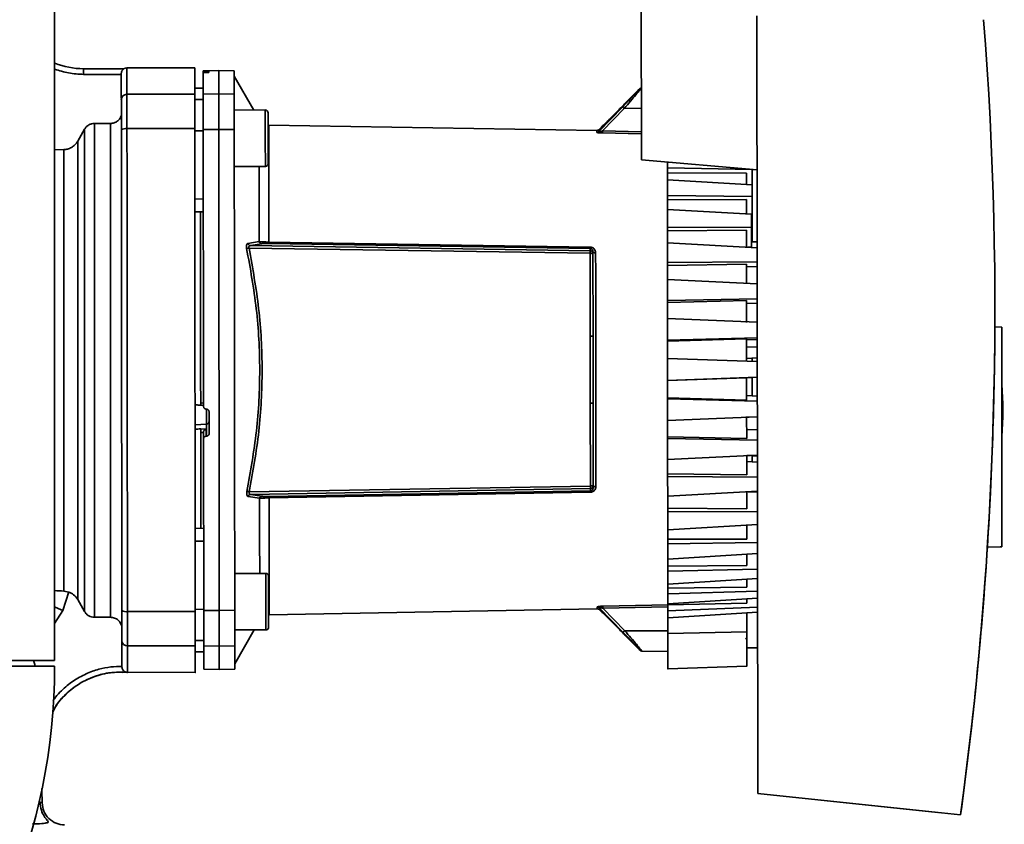
# Paper-space layout 'Blatt1' of a CAD drawing. Units: millimetres. Extents: x 0 to 5940, y 0 to 4200.
# Drawn here: x 3843 to 4017, y 2815 to 2958 of the extents above; entities that cross this region are included whole.
import ezdxf

# ---------------------------------------------------------------- set-up
doc = ezdxf.new("R2010")
doc.units = ezdxf.units.MM
doc.header["$LTSCALE"] = 10

psp = doc.layouts.new('Blatt1')

# ---------------------------------------------------------------- linework, layer by layer
at = {"color": 7, "linetype": 'Continuous', "lineweight": 35}
for p, q in [((3849.17, 2844.2), (3849.17, 3381.2)), ((3953.02, 2998.64), (3953.09, 2932.85)), ((3973.56, 2958.3), (3973.7, 2820.65)), ((3873.98, 2949.13), (3861.97, 2949.12)), ((3854.3, 2948.97), (3861.46, 2948.97)), ((3854.3, 2948.97), (3854.3, 2948.97)), ((3860.97, 2947.97), (3854.3, 2947.97)), ((3860.97, 2947.97), (3860.97, 2948.1)), ((3861.46, 2948.97), (3861.46, 2948.97)), ((3878.22, 2948.64), (3875.47, 2948.58)), ((3875.47, 2948.58), (3875.47, 2948.49)), ((3875.47, 2948.49), (3875.47, 2948.25)), ((3875.94, 2948.49), (3876, 2948.49)), ((3875.94, 2948.28), (3875.94, 2948.49)), ((3876, 2948.28), (3875.94, 2948.28)), ((3876, 2948.49), (3876, 2948.28)), ((3876.47, 2948.48), (3876.47, 2948.32)), ((3880.97, 2948.59), (3878.22, 2948.64)), ((3884.43, 2941.65), (3880.97, 2947.64)), ((3875.47, 2945.56), (3873.97, 2945.53)), ((3875.47, 2945.54), (3873.97, 2945.51)), ((3861.97, 2944.44), (3873.97, 2944.45)), ((3875.47, 2944.45), (3878.22, 2944.5)), ((3878.22, 2944.5), (3880.97, 2944.45)), ((3952.74, 2945.38), (3950.12, 2942.76)), ((3873.98, 2943.49), (3875.48, 2943.51)), ((3949.72, 2942.16), (3945.56, 2937.85)), ((3950.14, 2942.77), (3950.12, 2942.77)), ((3886.48, 2941.66), (3880.98, 2941.65)), ((3886.98, 2938.99), (3886.98, 2941.16)), ((3950.06, 2941.94), (3946.21, 2937.95)), ((3953.08, 2941.96), (3950.06, 2941.94)), ((3856.21, 2939.28), (3856.21, 2851.87)), ((3856.21, 2939.28), (3859.08, 2939.28)), ((3859.08, 2939.28), (3859.08, 2851.86)), ((3886.98, 2938.99), (3887.1, 2938.99)), ((3945.19, 2938.03), (3887.1, 2938.99)), ((3946.02, 2938.64), (3945.55, 2938.17)), ((3853.25, 2936.15), (3854.48, 2938.28)), ((3854.48, 2938.28), (3854.48, 2852.87)), ((3861.98, 2938.36), (3873.98, 2938.37)), ((3875.48, 2937.99), (3873.98, 2937.99)), ((3878.23, 2938.19), (3875.48, 2938.18)), ((3880.98, 2938.18), (3878.23, 2938.19)), ((3945.19, 2937.71), (3945.19, 2938.03)), ((3945.56, 2937.85), (3945.56, 2938.18)), ((3953.08, 2937.45), (3946.19, 2937.59)), ((3953.08, 2937.81), (3946.21, 2937.95)), ((3853.25, 2936.15), (3853.25, 2855)), ((3849.17, 2934.59), (3850.79, 2934.65)), ((3850.79, 2934.65), (3850.79, 2856.51)), ((3880.99, 2931.65), (3886.49, 2931.66)), ((3953.09, 2932.85), (3973.59, 2931.08)), ((3953.09, 2932.85), (3973.59, 2931.08)), ((3953.09, 2932.85), (3953.09, 2932.85)), ((3957.69, 2931.42), (3957.69, 2932.46)), ((3972.69, 2931.11), (3957.69, 2931.42)), ((3957.69, 2931.42), (3957.69, 2930.53)), ((3971.69, 2930.45), (3957.69, 2930.53)), ((3957.69, 2930.53), (3957.69, 2929.3)), ((3971.69, 2930.45), (3971.69, 2928.45)), ((3972.7, 2918.32), (3972.69, 2931.16)), ((3957.69, 2929.3), (3972.69, 2928.39)), ((3957.69, 2926.55), (3957.69, 2929.3)), ((3972.69, 2926.37), (3957.69, 2926.55)), ((3957.69, 2926.55), (3957.69, 2925.77)), ((3875.49, 2925.91), (3873.99, 2925.9)), ((3971.69, 2925.79), (3957.69, 2925.77)), ((3957.69, 2925.77), (3957.69, 2924.06)), ((3971.69, 2925.79), (3971.7, 2923.25)), ((3875.5, 2923.63), (3874, 2923.66)), ((3875.5, 2923.63), (3874, 2923.66)), ((3957.69, 2924.06), (3972.6, 2923.2)), ((3957.7, 2920.91), (3957.69, 2924.06)), ((3972.6, 2920.89), (3972.6, 2923.2)), ((3972.6, 2922.17), (3972.7, 2922.18)), ((3972.6, 2920.89), (3957.7, 2920.91)), ((3957.7, 2920.91), (3957.7, 2920.26)), ((3971.7, 2920.4), (3957.7, 2920.26)), ((3957.7, 2920.26), (3957.7, 2918.13)), ((3971.7, 2920.4), (3971.7, 2917.37)), ((3972.6, 2917.39), (3972.6, 2920.89)), ((3883.41, 2918.04), (3885.42, 2918.36)), ((3883.83, 2917.66), (3885.85, 2917.99)), ((3883.83, 2917.66), (3944.01, 2916.75)), ((3887.12, 2918.29), (3944.01, 2917.4)), ((3944.01, 2917.16), (3887.12, 2918.05)), ((3957.7, 2918.13), (3973.6, 2917.27)), ((3957.7, 2914.66), (3957.7, 2918.13)), ((3972.7, 2918.32), (3972.6, 2918.32)), ((3973.6, 2918.3), (3972.7, 2918.32)), ((3972.7, 2918.32), (3972.7, 2918.32)), ((3973.6, 2918.3), (3972.7, 2918.32)), ((3944.01, 2916.3), (3883.6, 2917.22)), ((3944.01, 2916.75), (3944.01, 2917.16)), ((3944.03, 2901.64), (3944.01, 2916.3)), ((3944.5, 2916.25), (3944.5, 2916.6)), ((3944.52, 2901.62), (3944.5, 2916.25)), ((3971.95, 2917.36), (3972.6, 2917.39)), ((3957.7, 2914.66), (3973.6, 2914.79)), ((3957.7, 2914.66), (3957.7, 2914.16)), ((3971.7, 2914.39), (3957.7, 2914.16)), ((3957.71, 2911.64), (3957.7, 2914.16)), ((3971.71, 2910.97), (3971.7, 2914.39)), ((3973.61, 2913.93), (3971.71, 2913.9)), ((3973.61, 2910.87), (3957.71, 2911.64)), ((3957.71, 2907.94), (3957.71, 2911.64)), ((3957.71, 2907.94), (3973.61, 2908.22)), ((3957.71, 2907.94), (3957.71, 2907.6)), ((3971.71, 2907.93), (3957.71, 2907.6)), ((3957.71, 2904.76), (3957.71, 2907.6)), ((3971.71, 2904.05), (3971.71, 2907.93)), ((3973.61, 2907.44), (3971.71, 2907.39)), ((4015.71, 2906.33), (4015.71, 2906.33)), ((3973.61, 2904.1), (3957.71, 2904.77)), ((3957.72, 2900.92), (3957.71, 2904.77)), ((4015.7, 2904.43), (4015.7, 2904.43)), ((4015.7, 2903.25), (4016.92, 2903.23)), ((4016.95, 2864.32), (4016.92, 2903.23)), ((3944.04, 2889.77), (3944.03, 2901.64)), ((3973.62, 2901.35), (3957.72, 2900.92)), ((3971.72, 2901.17), (3957.72, 2900.74)), ((3957.72, 2900.74), (3957.72, 2900.92)), ((3957.72, 2900.74), (3957.72, 2897.66)), ((3971.72, 2901.17), (3971.72, 2897.19)), ((3971.72, 2900.96), (3973.62, 2901.01)), ((3973.62, 2899.71), (3971.72, 2899.66)), ((3957.72, 2897.66), (3973.62, 2897.12)), ((3957.73, 2893.77), (3957.72, 2897.66)), ((3971.72, 2897.69), (3973.62, 2897.78)), ((3972.72, 2897.15), (3972.72, 2897.74)), ((3973.62, 2894.34), (3957.73, 2893.77)), ((3971.72, 2894.27), (3957.73, 2893.77)), ((3957.73, 2893.77), (3957.73, 2893.77)), ((3957.73, 2893.77), (3957.73, 2890.69)), ((3971.72, 2894.27), (3973.62, 2894.34)), ((3971.72, 2894.27), (3972.52, 2894.3)), ((3971.72, 2894.27), (3972.52, 2894.3)), ((3971.72, 2894.27), (3971.73, 2890.29)), ((3875.03, 2889.82), (3875.53, 2889.79)), ((3944.05, 2875.1), (3944.04, 2889.77)), ((3944.54, 2875.16), (3944.53, 2889.78)), ((3971.73, 2890.29), (3957.73, 2890.69)), ((3957.73, 2890.69), (3957.73, 2890.51)), ((3957.73, 2890.51), (3973.63, 2890.11)), ((3957.73, 2886.67), (3957.73, 2890.51)), ((3971.73, 2891.1), (3973.63, 2891.03)), ((3875, 2889.39), (3875.53, 2889.36)), ((3876, 2888.71), (3876.06, 2888.71)), ((3876.06, 2888.73), (3876.06, 2886.06)), ((3876.53, 2888.21), (3876.53, 2884.43)), ((3973.63, 2887.36), (3957.73, 2886.67)), ((3957.73, 2886.67), (3957.74, 2883.83)), ((3971.73, 2887.41), (3971.74, 2883.53)), ((3971.73, 2887.28), (3973.63, 2887.36)), ((3876.06, 2886.06), (3874.03, 2885.95)), ((3876.01, 2885.21), (3875.03, 2885.16)), ((3875.03, 2885.21), (3875.03, 2885.16)), ((3875.53, 2884.59), (3875.03, 2884.56)), ((3875.03, 2884.56), (3875.05, 2867.62)), ((3875.53, 2884.61), (3875.54, 2883.42)), ((3876.01, 2883.92), (3876.01, 2885.21)), ((3876.06, 2886.06), (3876.06, 2883.92)), ((3971.73, 2885.13), (3973.63, 2885.05)), ((3875.57, 2853.09), (3875.54, 2883.42)), ((3876.06, 2883.92), (3876.01, 2883.92)), ((3971.74, 2883.53), (3957.74, 2883.83)), ((3957.74, 2883.83), (3957.74, 2883.49)), ((3957.74, 2883.49), (3973.64, 2883.24)), ((3957.74, 2879.79), (3957.74, 2883.49)), ((3973.64, 2880.59), (3957.74, 2879.79)), ((3957.74, 2879.79), (3957.74, 2877.27)), ((3971.74, 2880.49), (3973.64, 2880.59)), ((3971.74, 2880.49), (3971.74, 2877.07)), ((3971.74, 2879.42), (3973.64, 2879.33)), ((3973.64, 2880.47), (3972.74, 2880.46)), ((3971.74, 2877.07), (3957.74, 2877.27)), ((3957.74, 2877.27), (3957.74, 2876.77)), ((3957.74, 2876.77), (3973.64, 2876.67)), ((3957.75, 2873.3), (3957.74, 2876.77)), ((3883.64, 2874.07), (3944.05, 2875.1)), ((3944.05, 2874.66), (3883.87, 2873.63)), ((3887.16, 2873.24), (3944.05, 2874.24)), ((3944.05, 2874.24), (3944.05, 2874.66)), ((3944.54, 2874.8), (3944.54, 2875.16)), ((3973.64, 2874.19), (3957.75, 2873.3)), ((3971.74, 2874.08), (3971.75, 2871.06)), ((3972, 2874.1), (3972.74, 2874.14)), ((3972, 2874.1), (3973.64, 2874.02)), ((3885.47, 2872.93), (3883.45, 2873.25)), ((3885.89, 2873.3), (3883.87, 2873.63)), ((3944.05, 2874), (3887.16, 2873)), ((3957.75, 2873.3), (3957.75, 2871.17)), ((3971.75, 2871.06), (3957.75, 2871.17)), ((3957.75, 2871.17), (3957.75, 2870.52)), ((3957.75, 2870.52), (3973.65, 2870.58)), ((3957.75, 2867.37), (3957.75, 2870.52)), ((3875.55, 2867.63), (3874.05, 2867.61)), ((3973.65, 2868.32), (3957.75, 2867.37)), ((3957.75, 2867.37), (3957.75, 2865.67)), ((3971.75, 2868.21), (3971.75, 2865.67)), ((3875.55, 2865.36), (3874.05, 2865.36)), ((3971.75, 2865.67), (3957.75, 2865.67)), ((3957.75, 2865.67), (3957.75, 2864.89)), ((3957.75, 2864.89), (3973.65, 2865.1)), ((3957.76, 2862.13), (3957.75, 2864.89)), ((4016.95, 2864.32), (4014.37, 2864.27)), ((4014.37, 2864.27), (4016.65, 2864.31)), ((4016.65, 2864.31), (4016.95, 2864.32)), ((4016.95, 2864.32), (4016.95, 2864.32)), ((3973.66, 2863.13), (3957.76, 2862.13)), ((3957.76, 2862.13), (3957.76, 2860.9)), ((3971.76, 2863.01), (3971.76, 2861.01)), ((4014.29, 2863.07), (4014.29, 2863.07)), ((3971.76, 2861.01), (3957.76, 2860.9)), ((3957.76, 2860.9), (3957.76, 2860.01)), ((3957.76, 2860.01), (3973.66, 2860.38)), ((3886.56, 2859.63), (3881.06, 2859.63)), ((3957.76, 2857.72), (3957.76, 2860.01)), ((3973.66, 2858.74), (3957.76, 2857.72)), ((3971.76, 2858.62), (3971.76, 2857.21)), ((3957.76, 2857.72), (3957.76, 2857)), ((3971.76, 2857.21), (3957.76, 2857)), ((3957.76, 2857), (3957.76, 2856.02)), ((3851.66, 2856.35), (3850.61, 2853.07)), ((3851.66, 2856.34), (3850.79, 2856.51)), ((3853.25, 2855), (3854.48, 2852.87)), ((3957.76, 2856.02), (3973.66, 2856.52)), ((3957.76, 2854.25), (3957.76, 2856.02)), ((3973.66, 2855.26), (3957.76, 2854.25)), ((3971.76, 2855.14), (3971.76, 2854.36)), ((3874.07, 2853.28), (3875.57, 2853.27)), ((3878.32, 2853.08), (3881.07, 2853.1)), ((3887.19, 2852.3), (3945.28, 2853.37)), ((3945.28, 2853.37), (3945.28, 2853.7)), ((3945.64, 2853.55), (3949.81, 2849.25)), ((3945.64, 2853.23), (3945.64, 2853.55)), ((3945.64, 2853.23), (3946.1, 2852.77)), ((3946.27, 2853.82), (3957.82, 2854.08)), ((3946.29, 2853.46), (3957.77, 2853.71)), ((3946.29, 2853.46), (3950.15, 2849.48)), ((3971.76, 2854.36), (3957.76, 2854.05)), ((3957.76, 2854.25), (3957.76, 2854.05)), ((3957.76, 2854.05), (3957.77, 2853)), ((3957.77, 2853), (3973.67, 2853.64)), ((3850.61, 2853.07), (3849.17, 2850.79)), ((3856.21, 2851.87), (3859.08, 2851.86)), ((3862.07, 2852.88), (3874.07, 2852.89)), ((3875.57, 2853.09), (3878.32, 2853.08)), ((3887.07, 2850.13), (3887.07, 2852.24)), ((3957.77, 2851.79), (3957.77, 2853)), ((3973.67, 2852.77), (3957.77, 2851.79)), ((3971.77, 2850.73), (3971.77, 2852.66)), ((3881.07, 2849.63), (3886.57, 2849.63)), ((3881.08, 2843.64), (3884.53, 2849.63)), ((3884.53, 2849.63), (3886.57, 2849.63)), ((3950.15, 2849.48), (3957.77, 2849.45)), ((3950.24, 2848.64), (3952.84, 2846.04)), ((3971.77, 2849.27), (3957.77, 2848.97)), ((3874.07, 2846.81), (3862.07, 2846.8)), ((3875.57, 2847.75), (3874.07, 2847.78)), ((3878.32, 2846.77), (3875.57, 2846.82)), ((3881.07, 2846.82), (3878.32, 2846.77)), ((3971.77, 2846.48), (3973.67, 2846.48)), ((3875.57, 2845.73), (3874.07, 2845.75)), ((3874.07, 2845.73), (3875.57, 2845.71)), ((3874.07, 2845.73), (3875.57, 2845.71)), ((3953.18, 2845.9), (3957.77, 2845.83)), ((3788.87, 2843.2), (3849.17, 2843.2)), ((3849.17, 2844.2), (3819.02, 2844.2)), ((3861.08, 2843.17), (3861.08, 2843.13)), ((3875.58, 2842.68), (3878.33, 2842.64)), ((3878.33, 2842.64), (3881.08, 2842.69)), ((3957.78, 2842.73), (3971.78, 2843.23)), ((3861.91, 2842.14), (3861.57, 2842.13)), ((3862.08, 2842.12), (3874.08, 2842.13)), ((4009.62, 2816.91), (3973.7, 2820.65)), ((4009.62, 2816.91), (3973.7, 2820.65)), ((3973.7, 2820.65), (3973.7, 2820.65)), ((4005.62, 2817.33), (3973.7, 2820.65)), ((3973.7, 2820.65), (4005.62, 2817.33)), ((3973.7, 2820.65), (3973.7, 2820.65)), ((3973.7, 2820.65), (3973.7, 2820.65)), ((4005.62, 2817.33), (4005.62, 2817.33)), ((4009.62, 2816.91), (4009.62, 2816.91))]:
    psp.add_line(p, q, dxfattribs=at)
at = {"color": 7, "linetype": 'Continuous', "lineweight": 35, "flags": 128}
for points in [[(3861.97, 2944.44), (3861.97, 2946.12), (3861.97, 2947.43), (3861.97, 2948.37), (3861.97, 2948.93), (3861.97, 2949.12)], [(3875.47, 2944.45), (3875.47, 2945.15), (3875.47, 2945.79), (3875.47, 2946.37), (3875.47, 2946.87), (3875.47, 2947.32), (3875.47, 2947.69), (3875.47, 2948), (3875.47, 2948.25)], [(3878.22, 2944.5), (3878.22, 2946.13), (3878.22, 2947.36), (3878.22, 2948.17), (3878.22, 2948.58), (3878.22, 2948.64)], [(3880.97, 2944.45), (3880.97, 2946.09), (3880.97, 2947.31), (3880.97, 2948.13), (3880.97, 2948.54), (3880.97, 2948.59)], [(3861.98, 2938.36), (3861.98, 2939.45), (3861.98, 2940.48), (3861.98, 2941.43), (3861.98, 2942.29), (3861.98, 2943.03), (3861.98, 2943.65), (3861.97, 2944.12), (3861.97, 2944.44)], [(3875.48, 2938.18), (3875.48, 2939.31), (3875.48, 2940.39), (3875.48, 2941.38), (3875.48, 2942.27), (3875.48, 2943.04), (3875.48, 2943.66), (3875.47, 2944.14), (3875.47, 2944.45)], [(3878.23, 2938.19), (3878.23, 2939.33), (3878.23, 2940.41), (3878.23, 2941.41), (3878.23, 2942.31), (3878.23, 2943.08), (3878.23, 2943.71), (3878.22, 2944.19), (3878.22, 2944.5)], [(3880.97, 2944.45), (3880.97, 2944.14), (3880.98, 2943.67), (3880.98, 2943.04), (3880.98, 2942.27), (3880.98, 2941.38), (3880.98, 2940.39), (3880.98, 2939.32), (3880.98, 2938.18)], [(3886.49, 2931.66), (3886.49, 2931.67), (3886.49, 2931.95), (3886.49, 2932.57), (3886.49, 2933.5), (3886.48, 2934.66), (3886.48, 2935.98), (3886.48, 2937.34), (3886.48, 2938.65), (3886.48, 2939.81), (3886.48, 2940.74), (3886.48, 2941.37), (3886.48, 2941.65), (3886.48, 2941.66)], [(3886.99, 2932.16), (3886.99, 2932.2), (3886.99, 2932.56), (3886.99, 2933.26), (3886.98, 2934.22), (3886.98, 2935.39), (3886.98, 2936.66), (3886.98, 2937.93), (3886.98, 2939.09), (3886.98, 2940.06), (3886.98, 2940.75), (3886.98, 2941.11), (3886.98, 2941.16)], [(3862.07, 2852.88), (3862.06, 2861.33), (3862.05, 2869.84), (3862.04, 2878.41), (3862.03, 2887.01), (3862.02, 2895.62), (3862.01, 2904.23), (3862.01, 2912.83), (3862, 2921.4), (3861.99, 2929.91), (3861.98, 2938.36)], [(3875.53, 2889.21), (3875.52, 2895.37), (3875.52, 2901.52), (3875.51, 2907.67), (3875.51, 2913.81), (3875.5, 2919.93), (3875.49, 2926.04), (3875.49, 2932.12), (3875.48, 2938.18)], [(3878.32, 2853.08), (3878.31, 2862.46), (3878.3, 2871.89), (3878.29, 2881.37), (3878.28, 2890.88), (3878.27, 2900.39), (3878.26, 2909.9), (3878.25, 2919.38), (3878.24, 2928.82), (3878.23, 2938.19)], [(3880.98, 2938.18), (3880.99, 2928.81), (3881, 2919.38), (3881.01, 2909.9), (3881.02, 2900.4), (3881.03, 2890.88), (3881.04, 2881.38), (3881.05, 2871.9), (3881.06, 2862.47), (3881.07, 2853.1)], [(3875, 2923.64), (3875, 2921.82), (3875, 2918.2), (3875, 2914.41), (3875.01, 2910.49), (3875.01, 2906.45), (3875.02, 2902.34), (3875.02, 2898.17), (3875.02, 2893.99), (3875.03, 2889.82)], [(3944.99, 2916.36), (3944.9, 2916.37), (3944.81, 2916.38), (3944.72, 2916.4), (3944.65, 2916.43), (3944.58, 2916.47), (3944.54, 2916.51), (3944.51, 2916.56), (3944.5, 2916.6)], [(3944.99, 2916.36), (3945, 2912.85), (3945, 2909.2), (3945, 2905.42), (3945.01, 2901.57), (3945.01, 2897.66), (3945.02, 2893.74), (3945.02, 2889.84), (3945.02, 2885.98), (3945.03, 2882.21), (3945.03, 2878.55), (3945.04, 2875.05)], [(3945.04, 2875.05), (3944.94, 2875.04), (3944.85, 2875.03), (3944.76, 2875), (3944.69, 2874.97), (3944.63, 2874.94), (3944.58, 2874.89), (3944.55, 2874.85), (3944.54, 2874.8)], [(3886.57, 2849.63), (3886.57, 2849.64), (3886.57, 2849.92), (3886.57, 2850.55), (3886.57, 2851.48), (3886.57, 2852.64), (3886.56, 2853.95), (3886.56, 2855.31), (3886.56, 2856.62), (3886.56, 2857.79), (3886.56, 2858.72), (3886.56, 2859.34), (3886.56, 2859.62), (3886.56, 2859.63)], [(3887.07, 2850.13), (3887.07, 2850.18), (3887.07, 2850.54), (3887.07, 2851.23), (3887.07, 2852.2), (3887.07, 2853.37), (3887.06, 2854.63), (3887.06, 2855.9), (3887.06, 2857.07), (3887.06, 2858.03), (3887.06, 2858.73), (3887.06, 2859.09), (3887.06, 2859.13)], [(3850.61, 2853.07), (3849.8, 2853.43), (3849.17, 2853.7)], [(3881.07, 2853.1), (3881.07, 2851.96), (3881.07, 2850.89), (3881.07, 2849.89), (3881.07, 2849), (3881.07, 2848.24), (3881.07, 2847.61), (3881.07, 2847.13), (3881.07, 2846.82)], [(3862.07, 2846.8), (3862.07, 2847.12), (3862.07, 2847.59), (3862.07, 2848.21), (3862.07, 2848.95), (3862.07, 2849.81), (3862.07, 2850.76), (3862.07, 2851.79), (3862.07, 2852.88)], [(3875.57, 2846.82), (3875.57, 2847.13), (3875.57, 2847.6), (3875.57, 2848.23), (3875.57, 2849), (3875.57, 2849.89), (3875.57, 2850.88), (3875.57, 2851.96), (3875.57, 2853.09)], [(3878.32, 2846.77), (3878.32, 2847.09), (3878.32, 2847.56), (3878.32, 2848.2), (3878.32, 2848.97), (3878.32, 2849.86), (3878.32, 2850.86), (3878.32, 2851.94), (3878.32, 2853.08)], [(3971.77, 2846.48), (3971.77, 2846.49), (3971.77, 2846.77), (3971.77, 2847.41), (3971.77, 2848.34), (3971.77, 2849.48), (3971.77, 2850.73)], [(3862.08, 2842.12), (3862.08, 2842.12), (3862.08, 2842.31), (3862.08, 2842.87), (3862.07, 2843.81), (3862.07, 2845.12), (3862.07, 2846.8)], [(3875.57, 2846.82), (3875.57, 2845.72), (3875.57, 2844.78), (3875.57, 2844.02), (3875.58, 2843.43), (3875.58, 2843.01), (3875.58, 2842.76), (3875.58, 2842.68)], [(3878.33, 2842.64), (3878.33, 2842.69), (3878.33, 2843.1), (3878.32, 2843.92), (3878.32, 2845.14), (3878.32, 2846.77)], [(3881.07, 2846.82), (3881.07, 2845.19), (3881.07, 2843.97), (3881.08, 2843.15), (3881.08, 2842.74), (3881.08, 2842.69)]]:
    psp.add_lwpolyline(points, dxfattribs=at)
at = {"color": 7, "linetype": 'Continuous', "lineweight": 35}
for centre, radius, start, end in [((3854.29, 2962.97), 14, 248.5693, 270.0572), ((3861.97, 2948.12), 1, 90.0572, 120.7753), ((3861.96, 2943.45), 0.988, 89.3794, 179.363), ((3949.53, 2941.49), 0.694, 39.9797, 74.4088), ((3886.48, 2941.16), 0.5, 0.0572, 90.0572), ((3861.74, 2937.04), 1.34, 79.8095, 124.7117), ((3945.2, 2938.53), 0.5, 269.0572, 315.0572), ((3945.2, 2938.21), 0.502, 269.0269, 314.7839), ((3941.16, 2938), 5.05, 355.2456, 359.4008), ((3886.49, 2932.16), 0.5, 270.0572, 0.0572), ((3885.89, 2918.47), 0.484, 193.386, 264.5565), ((3892.94, 2918.17), 5.82, 178.8913, 181.223), ((3883.03, 2919.8), 2.64, 273.1758, 282.4704), ((3949.91, 2917.29), 5.9, 178.8834, 181.2309), ((3356.03, 2906.33), 659.68, 356.24056, 359.83525), ((3944.15, 2897.51), 4.13, 84.9138, 91.7414), ((3961.38, 2888.42), 55.74, 355.3124, 4.8019), ((3944.16, 2893.9), 4.13, 268.3738, 275.1978), ((3876.04, 2886.55), 0.493, 272.2726, 359.3554), ((3883.07, 2871.49), 2.64, 77.6441, 86.9373), ((3949.96, 2874.13), 5.9, 178.8835, 181.2308), ((3885.94, 2872.82), 0.484, 95.5582, 166.7283), ((3892.98, 2873.13), 5.82, 178.8913, 181.223), ((3886.56, 2859.13), 0.5, 0.0572, 90.0572), ((3861.83, 2854.2), 1.34, 235.4048, 280.3043), ((3945.29, 2853.2), 0.502, 45.3305, 91.0874), ((3945.29, 2852.87), 0.5, 45.0572, 91.0572), ((3941.24, 2853.39), 5.05, 0.7136, 4.8685), ((3886.57, 2850.13), 0.5, 270.0572, 0.0572), ((3886.57, 2850.13), 0.5, 270.0572, 0.0572), ((3949.62, 2849.92), 0.694, 285.7077, 320.134), ((3971.27, 2847.73), 0.5, 0.0572, 61.8888), ((3862.06, 2847.78), 0.988, 180.7515, 270.735), ((3953.19, 2846.4), 0.5, 225.0572, 269.0572), ((3743.02, 2843.2), 106.15, 270, 0), ((3862.08, 2843.12), 1, 260.5604, 270.0572)]:
    psp.add_arc(centre, radius, start, end, dxfattribs=at)
for centre, major_axis, ratio, start_param, end_param in [((3356.03, 2906.33), (466.28, 466.64), 1, 5.361437, 5.575264), ((3867.79, 2895.63), (915.94, -46.73), 0.006369, 4.719685, 4.720621), ((3867.79, 2895.63), (915.85, 47.69), 0.011758, 4.718597, 4.719689), ((3356.03, 2906.33), (466.75, -466.18), 1, 0.648827, 0.719174)]:
    psp.add_ellipse(centre, major_axis=major_axis, ratio=ratio, start_param=start_param, end_param=end_param, dxfattribs=at)
for points, knots in [([(3873.97, 2944.45), (3873.97, 2945.39), (3873.97, 2947.25), (3873.97, 2948.82), (3873.97, 2949.03), (3873.97, 2949.13)], [0, 0, 0, 0, 0.3333451, 0.6666902, 1, 1, 1, 1]), ([(3849.17, 2948.88), (3849.99, 2948.62), (3851.66, 2948.09), (3853.41, 2948.01), (3854.3, 2947.97)], [0, 0, 0, 0, 0.487944, 1, 1, 1, 1]), ([(3861.46, 2948.97), (3861.46, 2948.97), (3861.44, 2948.97), (3861.37, 2948.92), (3861.29, 2948.84), (3861.19, 2948.74), (3861.09, 2948.59), (3861.02, 2948.43), (3860.98, 2948.27), (3860.97, 2948.16), (3860.97, 2948.1)], [0, 0, 0, 0, 0.105415, 0.250855, 0.340098, 0.500007, 0.646887, 0.778139, 0.895178, 1, 1, 1, 1]), ([(3875.94, 2948.49), (3875.89, 2948.48), (3875.78, 2948.48), (3875.63, 2948.48), (3875.53, 2948.49), (3875.48, 2948.49), (3875.47, 2948.49), (3875.47, 2948.49)], [0, 0, 0, 0, 0.221209, 0.442395, 0.664198, 0.886916, 1, 1, 1, 1]), ([(3875.94, 2948.28), (3875.89, 2948.28), (3875.78, 2948.28), (3875.64, 2948.27), (3875.53, 2948.26), (3875.48, 2948.25), (3875.47, 2948.25), (3875.47, 2948.25)], [0, 0, 0, 0, 0.217866, 0.435688, 0.654815, 0.877009, 1, 1, 1, 1]), ([(3876.47, 2948.48), (3876.46, 2948.48), (3876.45, 2948.48), (3876.37, 2948.49), (3876.24, 2948.49), (3876.11, 2948.49), (3876.02, 2948.49), (3876, 2948.49)], [0, 0, 0, 0, 0.223273, 0.446549, 0.669654, 0.892027, 1, 1, 1, 1]), ([(3876.47, 2948.32), (3876.47, 2948.32), (3876.45, 2948.31), (3876.37, 2948.3), (3876.24, 2948.29), (3876.1, 2948.29), (3876.02, 2948.28), (3876, 2948.28)], [0, 0, 0, 0, 0.226084, 0.452242, 0.676345, 0.897027, 1, 1, 1, 1]), ([(3953.08, 2945.52), (3953.08, 2945.52), (3953.1, 2945.55), (3953.02, 2945.45), (3952.77, 2945.14), (3952.14, 2944.38), (3951.17, 2943.22), (3950.43, 2942.37), (3950.06, 2941.94)], [0, 0, 0, 0, 0.000076, 0.126067, 0.255936, 0.506899, 0.754541, 1, 1, 1, 1]), ([(3952.74, 2945.37), (3952.74, 2945.37), (3952.76, 2945.4), (3952.68, 2945.31), (3952.42, 2945.03), (3951.79, 2944.34), (3950.82, 2943.31), (3950.08, 2942.54), (3949.72, 2942.16)], [0, 0, 0, 0, 0.000021, 0.12555, 0.251102, 0.500682, 0.75036, 1, 1, 1, 1]), ([(3953.07, 2945.52), (3953.04, 2945.52), (3952.98, 2945.51), (3952.89, 2945.48), (3952.81, 2945.44), (3952.76, 2945.4), (3952.74, 2945.37)], [0, 0, 0, 0, 0.230794, 0.488767, 0.746749, 1, 1, 1, 1]), ([(3946.02, 2938.64), (3946.03, 2938.65), (3946.06, 2938.68), (3946.3, 2938.92), (3946.75, 2939.35), (3947.43, 2940.01), (3948.28, 2940.85), (3949.07, 2941.66), (3949.66, 2942.27), (3949.98, 2942.6), (3950.13, 2942.76), (3950.13, 2942.76), (3950.12, 2942.75)], [0, 0, 0, 0, 0.0692, 0.138044, 0.237098, 0.37651, 0.520268, 0.693915, 0.804908, 0.890243, 0.959942, 1, 1, 1, 1]), ([(3859.08, 2939.28), (3859.28, 2939.3), (3859.7, 2939.34), (3860.25, 2939.63), (3860.72, 2940.07), (3860.89, 2940.46), (3860.98, 2940.67)], [0, 0, 0, 0, 0.245631, 0.501928, 0.728163, 1, 1, 1, 1]), ([(3854.48, 2938.28), (3854.58, 2938.43), (3854.77, 2938.71), (3855.2, 2939.03), (3855.68, 2939.24), (3856.03, 2939.27), (3856.21, 2939.28)], [0, 0, 0, 0, 0.256787, 0.49688, 0.750569, 1, 1, 1, 1]), ([(3946.19, 2937.59), (3946.07, 2937.59), (3945.83, 2937.6), (3945.56, 2937.62), (3945.37, 2937.64), (3945.27, 2937.66), (3945.21, 2937.69), (3945.2, 2937.7), (3945.19, 2937.71)], [0, 0, 0, 0, 0.251614, 0.501291, 0.630135, 0.751216, 0.87558, 1, 1, 1, 1]), ([(3945.56, 2937.85), (3945.55, 2937.85), (3945.55, 2937.83), (3945.58, 2937.82), (3945.65, 2937.82), (3945.77, 2937.83), (3945.96, 2937.88), (3946.12, 2937.93), (3946.21, 2937.95)], [0, 0, 0, 0, 0.107215, 0.20926, 0.315285, 0.432662, 0.699148, 1, 1, 1, 1]), ([(3850.79, 2934.65), (3851.02, 2934.67), (3851.49, 2934.72), (3852.17, 2935.01), (3852.8, 2935.48), (3853.1, 2935.92), (3853.25, 2936.15)], [0, 0, 0, 0, 0.226008, 0.469377, 0.724346, 1, 1, 1, 1]), ([(3885.42, 2918.36), (3885.42, 2919.97), (3885.42, 2923.18), (3885.41, 2927.38), (3885.41, 2930.23), (3885.41, 2931.46), (3885.41, 2931.66)], [0, 0, 0, 0, 0.313549, 0.627098, 0.940647, 1, 1, 1, 1]), ([(3883.17, 2917.16), (3883.16, 2917.22), (3883.14, 2917.33), (3883.13, 2917.5), (3883.14, 2917.65), (3883.17, 2917.82), (3883.26, 2917.98), (3883.36, 2918.02), (3883.41, 2918.04)], [0, 0, 0, 0, 0.125226, 0.250344, 0.375372, 0.500522, 0.749869, 1, 1, 1, 1]), ([(3883.41, 2918.04), (3883.42, 2917.99), (3883.46, 2917.89), (3883.56, 2917.76), (3883.69, 2917.68), (3883.78, 2917.66), (3883.83, 2917.66)], [0, 0, 0, 0, 0.2434899, 0.5, 0.7565101, 1, 1, 1, 1]), ([(3883.83, 2917.66), (3883.78, 2917.65), (3883.71, 2917.64), (3883.63, 2917.58), (3883.59, 2917.53), (3883.56, 2917.46), (3883.55, 2917.39), (3883.57, 2917.3), (3883.59, 2917.24), (3883.6, 2917.22)], [0, 0, 0, 0, 0.279049, 0.409521, 0.533035, 0.650942, 0.76564, 0.880848, 1, 1, 1, 1]), ([(3885.42, 2918.36), (3885.51, 2918.35), (3885.69, 2918.34), (3886.09, 2918.31), (3886.57, 2918.3), (3886.94, 2918.29), (3887.12, 2918.29)], [0, 0, 0, 0, 0.24344, 0.490815, 0.743719, 1, 1, 1, 1]), ([(3885.85, 2917.99), (3885.91, 2918), (3886.05, 2918.02), (3886.34, 2918.04), (3886.71, 2918.05), (3886.98, 2918.05), (3887.12, 2918.05)], [0, 0, 0, 0, 0.25058, 0.500406, 0.750427, 1, 1, 1, 1]), ([(3883.22, 2874.12), (3883.85, 2877.68), (3885.12, 2884.78), (3885.67, 2895.64), (3885.1, 2906.51), (3883.82, 2913.61), (3883.17, 2917.16)], [0, 0, 0, 0, 0.2500992, 0.5, 0.7499008, 1, 1, 1, 1]), ([(3883.64, 2874.07), (3884.28, 2877.63), (3885.55, 2884.75), (3886.09, 2895.64), (3885.53, 2906.54), (3884.24, 2913.66), (3883.6, 2917.22)], [0, 0, 0, 0, 0.25002, 0.5, 0.74998, 1, 1, 1, 1]), ([(3944.01, 2917.4), (3944.08, 2917.4), (3944.23, 2917.38), (3944.42, 2917.31), (3944.6, 2917.2), (3944.79, 2917.01), (3944.96, 2916.73), (3944.98, 2916.48), (3944.99, 2916.36)], [0, 0, 0, 0, 0.1257865, 0.2516145, 0.3740286, 0.5023516, 0.7513041, 1, 1, 1, 1]), ([(3944.01, 2917.16), (3944.05, 2917.16), (3944.12, 2917.15), (3944.22, 2917.11), (3944.31, 2917.05), (3944.4, 2916.95), (3944.48, 2916.8), (3944.5, 2916.67), (3944.5, 2916.6)], [0, 0, 0, 0, 0.099686, 0.209336, 0.319794, 0.451105, 0.719425, 1, 1, 1, 1]), ([(3944.01, 2916.3), (3944.01, 2916.36), (3944.01, 2916.47), (3944.01, 2916.61), (3944.01, 2916.71), (3944.01, 2916.73), (3944.01, 2916.75)], [0, 0, 0, 0, 0.24898, 0.497132, 0.749122, 1, 1, 1, 1]), ([(3944.01, 2916.75), (3944.07, 2916.74), (3944.18, 2916.73), (3944.29, 2916.66), (3944.37, 2916.59), (3944.43, 2916.51), (3944.49, 2916.4), (3944.5, 2916.31), (3944.5, 2916.25)], [0, 0, 0, 0, 0.24037, 0.402664, 0.505929, 0.648495, 0.769805, 1, 1, 1, 1]), ([(3944.5, 2916.25), (3944.5, 2916.25), (3944.49, 2916.24), (3944.43, 2916.25), (3944.38, 2916.26), (3944.3, 2916.28), (3944.18, 2916.29), (3944.07, 2916.3), (3944.01, 2916.3)], [0, 0, 0, 0, 0.225956, 0.345168, 0.484113, 0.591171, 0.757002, 1, 1, 1, 1]), ([(3972.73, 2891.06), (3972.73, 2891.69), (3972.73, 2892.65), (3972.73, 2893.88), (3972.72, 2894.31)], [0, 0, 0, 0, 0.653595, 1, 1, 1, 1]), ([(3875.03, 2889.82), (3875.03, 2889.77), (3875.03, 2889.66), (3875.03, 2889.52), (3875.03, 2889.42), (3875.03, 2889.38), (3875.03, 2889.38), (3875.03, 2889.38)], [0, 0, 0, 0, 0.238558, 0.477125, 0.71544, 0.953428, 1, 1, 1, 1]), ([(3876, 2888.71), (3875.95, 2888.72), (3875.84, 2888.74), (3875.69, 2888.83), (3875.59, 2888.96), (3875.54, 2889.1), (3875.53, 2889.18), (3875.53, 2889.21)], [0, 0, 0, 0, 0.221209, 0.442395, 0.664198, 0.886916, 1, 1, 1, 1]), ([(3876.53, 2888.21), (3876.53, 2888.26), (3876.51, 2888.38), (3876.43, 2888.53), (3876.3, 2888.64), (3876.17, 2888.7), (3876.08, 2888.71), (3876.06, 2888.71)], [0, 0, 0, 0, 0.223273, 0.446549, 0.669654, 0.892027, 1, 1, 1, 1]), ([(3875.03, 2885.16), (3875.03, 2885.15), (3875.03, 2885.11), (3875.03, 2884.99), (3875.03, 2884.84), (3875.03, 2884.69), (3875.03, 2884.6), (3875.03, 2884.56)], [0, 0, 0, 0, 0.214073, 0.428147, 0.642231, 0.856515, 1, 1, 1, 1]), ([(3875.53, 2884.61), (3875.54, 2884.65), (3875.54, 2884.71), (3875.57, 2884.82), (3875.62, 2884.92), (3875.72, 2885.05), (3875.86, 2885.16), (3875.96, 2885.19), (3876.01, 2885.21)], [0, 0, 0, 0, 0.104352, 0.220998, 0.352978, 0.502398, 0.784203, 1, 1, 1, 1]), ([(3876.01, 2883.92), (3875.95, 2883.91), (3875.84, 2883.9), (3875.7, 2883.8), (3875.59, 2883.67), (3875.54, 2883.53), (3875.54, 2883.45), (3875.54, 2883.42)], [0, 0, 0, 0, 0.217866, 0.435688, 0.654815, 0.877009, 1, 1, 1, 1]), ([(3876.53, 2884.43), (3876.53, 2884.37), (3876.52, 2884.26), (3876.43, 2884.1), (3876.3, 2883.99), (3876.17, 2883.93), (3876.09, 2883.93), (3876.06, 2883.92)], [0, 0, 0, 0, 0.226084, 0.452242, 0.676345, 0.897027, 1, 1, 1, 1]), ([(3972.74, 2879.37), (3972.74, 2879.41), (3972.74, 2879.98), (3972.74, 2880.23), (3972.74, 2880.46)], [0, 0, 0, 0, 0.070344, 1, 1, 1, 1]), ([(3883.45, 2873.25), (3883.4, 2873.26), (3883.3, 2873.3), (3883.22, 2873.46), (3883.18, 2873.63), (3883.18, 2873.79), (3883.19, 2873.95), (3883.21, 2874.07), (3883.22, 2874.12)], [0, 0, 0, 0, 0.250641, 0.49938, 0.624703, 0.74996, 0.874933, 1, 1, 1, 1]), ([(3883.64, 2874.07), (3883.63, 2874.04), (3883.61, 2873.98), (3883.6, 2873.9), (3883.61, 2873.82), (3883.63, 2873.75), (3883.68, 2873.7), (3883.75, 2873.65), (3883.82, 2873.64), (3883.87, 2873.63)], [0, 0, 0, 0, 0.119004, 0.234084, 0.348986, 0.467062, 0.590308, 0.720471, 1, 1, 1, 1]), ([(3944.05, 2875.1), (3944.11, 2875.11), (3944.22, 2875.11), (3944.33, 2875.13), (3944.41, 2875.14), (3944.47, 2875.15), (3944.53, 2875.16), (3944.54, 2875.16), (3944.54, 2875.16)], [0, 0, 0, 0, 0.240304, 0.402718, 0.505841, 0.648426, 0.769747, 1, 1, 1, 1]), ([(3944.54, 2875.16), (3944.54, 2875.1), (3944.53, 2875.01), (3944.47, 2874.89), (3944.42, 2874.82), (3944.34, 2874.75), (3944.22, 2874.68), (3944.12, 2874.67), (3944.05, 2874.66)], [0, 0, 0, 0, 0.225904, 0.345112, 0.484045, 0.591235, 0.756957, 1, 1, 1, 1]), ([(3944.05, 2874.66), (3944.05, 2874.67), (3944.05, 2874.69), (3944.05, 2874.79), (3944.05, 2874.93), (3944.05, 2875.05), (3944.05, 2875.1)], [0, 0, 0, 0, 0.248981, 0.497132, 0.749122, 1, 1, 1, 1]), ([(3945.04, 2875.05), (3945.02, 2874.92), (3945, 2874.67), (3944.83, 2874.39), (3944.64, 2874.21), (3944.47, 2874.1), (3944.27, 2874.02), (3944.13, 2874.01), (3944.05, 2874)], [0, 0, 0, 0, 0.248847, 0.497579, 0.626101, 0.748444, 0.874246, 1, 1, 1, 1]), ([(3944.54, 2874.8), (3944.54, 2874.74), (3944.53, 2874.61), (3944.45, 2874.46), (3944.35, 2874.35), (3944.26, 2874.29), (3944.16, 2874.25), (3944.09, 2874.25), (3944.05, 2874.24)], [0, 0, 0, 0, 0.280768, 0.548767, 0.680459, 0.790716, 0.90048, 1, 1, 1, 1]), ([(3883.45, 2873.25), (3883.47, 2873.29), (3883.5, 2873.4), (3883.6, 2873.52), (3883.73, 2873.6), (3883.83, 2873.62), (3883.87, 2873.63)], [0, 0, 0, 0, 0.243489, 0.499999, 0.756509, 1, 1, 1, 1]), ([(3887.16, 2873), (3886.98, 2873), (3886.62, 2872.99), (3886.13, 2872.97), (3885.74, 2872.95), (3885.56, 2872.94), (3885.47, 2872.93)], [0, 0, 0, 0, 0.256281, 0.509185, 0.756561, 1, 1, 1, 1]), ([(3885.48, 2859.63), (3885.48, 2859.83), (3885.48, 2861.05), (3885.48, 2863.91), (3885.47, 2868.11), (3885.47, 2871.32), (3885.47, 2872.93)], [0, 0, 0, 0, 0.059331, 0.372888, 0.686444, 1, 1, 1, 1]), ([(3885.89, 2873.3), (3885.96, 2873.29), (3886.09, 2873.27), (3886.39, 2873.25), (3886.75, 2873.24), (3887.03, 2873.24), (3887.16, 2873.24)], [0, 0, 0, 0, 0.25058, 0.500406, 0.750427, 1, 1, 1, 1]), ([(3887.19, 2852.3), (3887.19, 2852.3), (3887.19, 2852.19), (3887.18, 2852.59), (3887.18, 2853.58), (3887.18, 2855.34), (3887.18, 2857.73), (3887.18, 2860.74), (3887.17, 2864.32), (3887.17, 2868.39), (3887.17, 2871.47), (3887.16, 2873)], [0, 0, 0, 0, 0.000007, 0.125007, 0.250006, 0.375005, 0.500004, 0.625003, 0.750002, 0.875001, 1, 1, 1, 1]), ([(3849.17, 2856.61), (3849.19, 2856.61), (3849.64, 2856.56), (3850.23, 2856.53), (3850.79, 2856.51)], [0, 0, 0, 0, 0.0369043, 1, 1, 1, 1]), ([(3851.66, 2856.34), (3851.96, 2856.2), (3852.62, 2855.91), (3853.03, 2855.31), (3853.25, 2855)], [0, 0, 0, 0, 0.470024, 1, 1, 1, 1]), ([(3861.07, 2853.37), (3861.07, 2853.06), (3861.07, 2852.14), (3861.07, 2851.17), (3861.07, 2850.35), (3861.07, 2850.13), (3861.07, 2850.03)], [0, 0, 0, 0, 0.162289, 0.467495, 0.733828, 1, 1, 1, 1]), ([(3945.28, 2853.7), (3945.28, 2853.7), (3945.29, 2853.72), (3945.36, 2853.74), (3945.46, 2853.76), (3945.64, 2853.79), (3945.92, 2853.81), (3946.15, 2853.82), (3946.27, 2853.82)], [0, 0, 0, 0, 0.124289, 0.248617, 0.370602, 0.498463, 0.748134, 1, 1, 1, 1]), ([(3946.29, 2853.46), (3946.21, 2853.48), (3946.05, 2853.53), (3945.85, 2853.57), (3945.73, 2853.59), (3945.67, 2853.59), (3945.63, 2853.58), (3945.64, 2853.56), (3945.64, 2853.55)], [0, 0, 0, 0, 0.3010888, 0.5677419, 0.6846886, 0.7908877, 0.8929062, 1, 1, 1, 1]), ([(3854.48, 2852.87), (3854.58, 2852.72), (3854.78, 2852.42), (3855.21, 2852.11), (3855.69, 2851.91), (3856.03, 2851.88), (3856.21, 2851.87)], [0, 0, 0, 0, 0.26243, 0.51046, 0.751223, 1, 1, 1, 1]), ([(3859.08, 2851.86), (3859.32, 2851.84), (3859.81, 2851.79), (3860.42, 2851.4), (3860.8, 2850.92), (3861.01, 2850.46), (3861.05, 2850.17), (3861.07, 2850.03)], [0, 0, 0, 0, 0.2409756, 0.4967752, 0.7062011, 0.8529519, 1, 1, 1, 1]), ([(3950.24, 2848.64), (3950.22, 2848.66), (3950.19, 2848.69), (3949.96, 2848.93), (3949.54, 2849.37), (3948.84, 2850.08), (3947.95, 2850.97), (3947.12, 2851.79), (3946.55, 2852.34), (3946.23, 2852.64), (3946.12, 2852.75), (3946.09, 2852.78), (3946.12, 2852.75), (3946.13, 2852.74)], [0, 0, 0, 0, 0.068865, 0.137433, 0.232376, 0.362388, 0.527817, 0.694418, 0.798936, 0.878283, 0.942483, 0.972491, 1, 1, 1, 1]), ([(3957.77, 2851.79), (3957.77, 2851.5), (3957.77, 2850.84), (3957.77, 2849.77), (3957.77, 2849.1), (3957.77, 2848.97)], [0, 0, 0, 0, 0.395997, 0.884214, 1, 1, 1, 1]), ([(3971.77, 2852.66), (3971.77, 2852.59), (3971.77, 2852.31), (3971.77, 2851.32), (3971.77, 2850.17), (3971.77, 2849.44), (3971.77, 2849.27)], [0, 0, 0, 0, 0.118835, 0.497735, 0.876538, 1, 1, 1, 1]), ([(3949.81, 2849.25), (3950.18, 2848.87), (3950.92, 2848.11), (3951.89, 2847.07), (3952.51, 2846.41), (3952.79, 2846.09), (3952.82, 2846.06), (3952.84, 2846.05)], [0, 0, 0, 0, 0.24962, 0.499268, 0.748844, 0.87445, 1, 1, 1, 1]), ([(3950.15, 2849.48), (3950.52, 2849.05), (3951.26, 2848.19), (3952.24, 2847.04), (3952.86, 2846.29), (3953.14, 2845.95), (3953.17, 2845.92), (3953.18, 2845.9)], [0, 0, 0, 0, 0.245454, 0.493083, 0.744055, 0.874088, 1, 1, 1, 1]), ([(3957.77, 2848.97), (3957.77, 2848.11), (3957.77, 2846.4), (3957.77, 2844.35), (3957.78, 2843.1), (3957.78, 2842.58), (3957.78, 2842.73), (3957.78, 2842.73)], [0, 0, 0, 0, 0.249783, 0.499567, 0.74935, 0.999133, 1, 1, 1, 1]), ([(3971.77, 2849.27), (3971.77, 2848.46), (3971.77, 2846.84), (3971.77, 2844.87), (3971.78, 2843.64), (3971.78, 2843.11), (3971.78, 2843.25), (3971.78, 2843.26)], [0, 0, 0, 0, 0.245517, 0.491035, 0.736552, 0.982069, 1, 1, 1, 1]), ([(3874.08, 2842.13), (3874.08, 2842.13), (3874.08, 2841.96), (3874.08, 2842.57), (3874.07, 2843.98), (3874.07, 2845.86), (3874.07, 2846.81)], [0, 0, 0, 0, 0.000035, 0.333357, 0.666678, 1, 1, 1, 1]), ([(3845.71, 2843.2), (3845.69, 2843.31), (3845.63, 2843.66), (3845.51, 2843.98), (3845.43, 2844.2)], [0, 0, 0, 0, 0.332161, 1, 1, 1, 1]), ([(3861.08, 2843.17), (3860.42, 2843.16), (3859.05, 2843.12), (3857.3, 2842.77), (3855.84, 2842.32), (3854.69, 2841.85), (3853.54, 2841.27), (3852.43, 2840.58), (3851.35, 2839.78), (3850.32, 2838.84), (3849.47, 2837.97), (3849.06, 2837.35), (3848.93, 2837.15)], [0, 0, 0, 0, 0.138813, 0.29248, 0.377899, 0.463357, 0.557329, 0.651339, 0.74263, 0.841705, 0.948453, 1, 1, 1, 1]), ([(3861.08, 2843.13), (3861.08, 2843.07), (3861.09, 2842.93), (3861.15, 2842.74), (3861.25, 2842.56), (3861.36, 2842.42), (3861.5, 2842.31), (3861.68, 2842.19), (3861.82, 2842.16), (3861.91, 2842.14)], [0, 0, 0, 0, 0.110358, 0.228671, 0.35811, 0.500908, 0.587851, 0.742927, 1, 1, 1, 1]), ([(3848.85, 2835.17), (3849.06, 2835.57), (3849.73, 2836.81), (3851.36, 2838.54), (3853.64, 2840.27), (3856.25, 2841.48), (3859.05, 2842.18), (3860.95, 2842.15), (3861.91, 2842.14)], [0, 0, 0, 0, 0.086373, 0.269098, 0.451824, 0.634549, 0.817275, 1, 1, 1, 1]), ([(3861.22, 2842.12), (3860.57, 2842.13), (3858.99, 2842.15), (3856.49, 2841.55), (3853.81, 2840.38), (3851.41, 2838.59), (3849.71, 2836.8), (3849.05, 2835.54), (3848.85, 2835.16)], [0, 0, 0, 0, 0.129619, 0.316419, 0.512285, 0.713392, 0.915247, 1, 1, 1, 1]), ([(3861.91, 2842.14), (3861.91, 2842.13), (3861.91, 2842.13), (3861.91, 2842.13), (3861.91, 2842.13)], [0, 0, 0, 0, 0.9987625, 1, 1, 1, 1]), ([(3846.89, 2821.57), (3846.9, 2821.3), (3846.92, 2820.44), (3846.94, 2819.59), (3846.95, 2819)], [0, 0, 0, 0, 0.31193, 1, 1, 1, 1]), ([(3845.27, 2815.29), (3845.55, 2815.29), (3846.51, 2815.32), (3847.3, 2815.39), (3847.87, 2815.5), (3848.07, 2815.58), (3847.97, 2815.77), (3847.81, 2815.97), (3847.58, 2816.26), (3847.21, 2816.79), (3846.71, 2817.75), (3846.64, 2818.67), (3846.6, 2819.16)], [0, 0, 0, 0, 0.1119295, 0.3818473, 0.4945983, 0.5921527, 0.6367152, 0.6805493, 0.7255345, 0.773283, 0.8798777, 1, 1, 1, 1]), ([(3846.57, 2819.16), (3846.6, 2819.16), (3846.93, 2819.13), (3846.94, 2819.06), (3846.95, 2819)], [0, 0, 0, 0, 0.0875211, 1, 1, 1, 1]), ([(3846.95, 2819), (3847.02, 2818.51), (3847.16, 2817.5), (3848.07, 2816.2), (3849.39, 2815.29), (3850.41, 2815.17), (3850.9, 2815.11)], [0, 0, 0, 0, 0.240085, 0.499259, 0.758847, 1, 1, 1, 1])]:
    psp.add_open_spline(points, degree=3, knots=knots, dxfattribs=at)
for points in [[(3854.3, 2948.97), (3854.3, 2948.96), (3854.3, 2948.93), (3854.3, 2948.7), (3854.3, 2948.37), (3854.3, 2948.11), (3854.3, 2947.97)], [(3860.97, 2948.1), (3860.97, 2948.01), (3860.97, 2947.83), (3860.97, 2946.89), (3860.97, 2945.5), (3860.97, 2944.14), (3860.98, 2943.46)], [(3873.98, 2938.37), (3873.98, 2939.1), (3873.98, 2940.55), (3873.98, 2942.37), (3873.98, 2943.78), (3873.97, 2944.23), (3873.97, 2944.45)], [(3860.98, 2938.14), (3860.98, 2938.78), (3860.98, 2940.05), (3860.98, 2941.64), (3860.98, 2942.88), (3860.98, 2943.27), (3860.98, 2943.46)], [(3887.12, 2918.29), (3887.12, 2919.82), (3887.11, 2922.9), (3887.11, 2926.97), (3887.11, 2930.55), (3887.1, 2933.56), (3887.1, 2935.96), (3887.1, 2937.69), (3887.1, 2938.78), (3887.1, 2938.92), (3887.1, 2938.99)], [(3861.07, 2853.09), (3861.06, 2857.76), (3861.05, 2867.11), (3861.04, 2881.33), (3861.02, 2895.62), (3861.01, 2909.9), (3860.99, 2924.13), (3860.99, 2933.47), (3860.98, 2938.14)], [(3874.07, 2852.89), (3874.06, 2857.58), (3874.05, 2866.98), (3874.04, 2881.27), (3874.02, 2895.63), (3874.01, 2909.99), (3873.99, 2924.29), (3873.99, 2933.68), (3873.98, 2938.37)], [(3944.52, 2901.62), (3944.53, 2899.65), (3944.56, 2895.7), (3944.54, 2891.76), (3944.53, 2889.78)], [(3861.07, 2847.77), (3861.07, 2847.97), (3861.07, 2848.36), (3861.07, 2849.6), (3861.07, 2851.19), (3861.07, 2852.46), (3861.07, 2853.09)], [(3874.07, 2846.81), (3874.07, 2847.03), (3874.07, 2847.48), (3874.07, 2848.9), (3874.07, 2850.71), (3874.07, 2852.16), (3874.07, 2852.89)], [(3861.07, 2847.77), (3861.07, 2847.09), (3861.07, 2845.73), (3861.07, 2844.35), (3861.08, 2843.41), (3861.08, 2843.23), (3861.08, 2843.13)]]:
    psp.add_open_spline(points, degree=3, dxfattribs=at)

doc.saveas('drawing.dxf')
